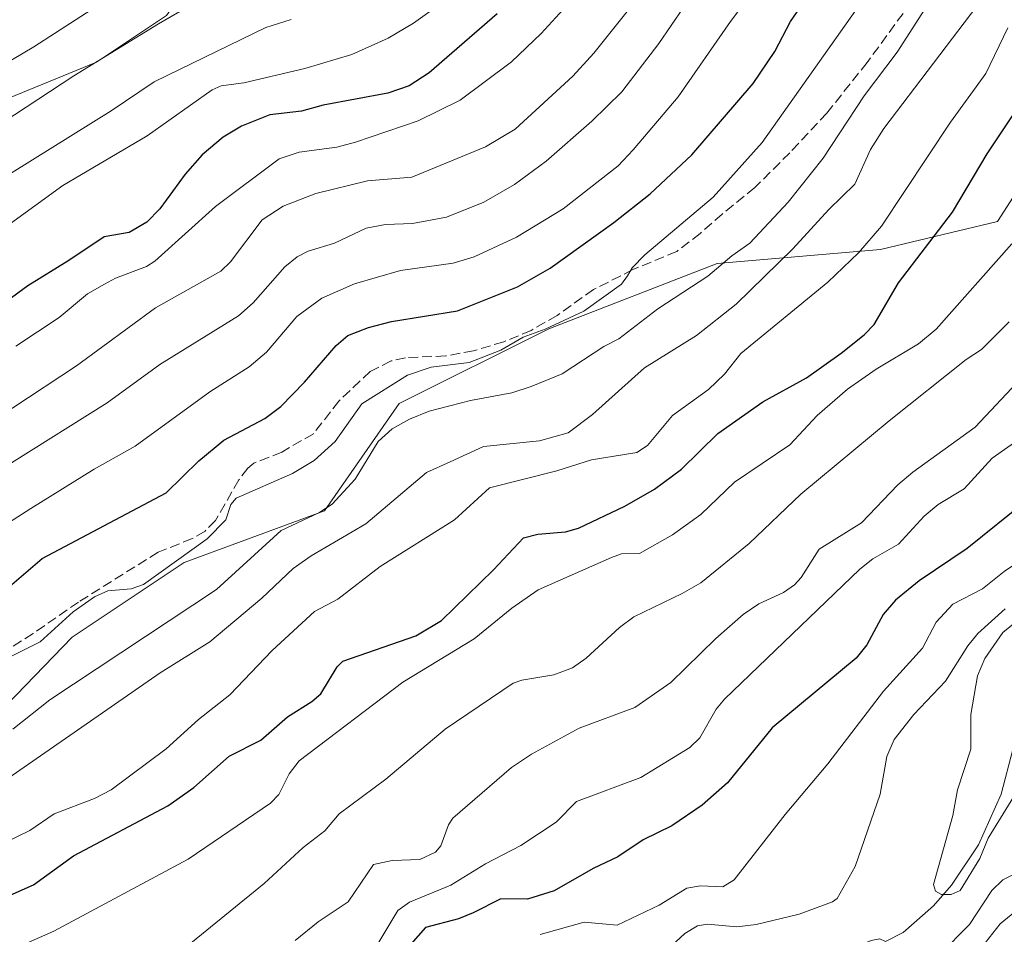
# Model space of a CAD drawing. Units: metres. Extents: x 664994 to 668453, y 4748920 to 4751316.
# Drawn here: x 667318 to 667483, y 4750356 to 4750510 of the extents above; entities that cross this region are included whole.
import ezdxf

# ---------------------------------------------------------------- set-up
doc = ezdxf.new("R2010")
doc.units = ezdxf.units.M
doc.header["$MEASUREMENT"] = 0
doc.linetypes.add('DGN Style 3', pattern=[2.307223, 1.648017, -0.659207])
for name, color, linetype, lineweight in [('Arbolado forestal CxS', 92, 'Continuous', 0), ('Corriente natural lineal', 142, 'Continuous', 13), ('Curva de nivel maestra', 30, 'Continuous', 30), ('Curva de nivel normal', 30, 'Continuous', 0), ('Senda', 7, 'DGN Style 3', 0)]:
    doc.layers.add(name, color=color, linetype=linetype, lineweight=lineweight)

# ---------------------------------------------------------------- blocks, each defined once
blk = doc.blocks.new('*U10')
at = {"layer": 'Arbolado forestal CxS', "color": 92, "linetype": 'Continuous', "lineweight": 0}
blk.add_polyline3d([(667342.5269, 4750510.2019, 991.905), (667330.7807, 4750502.3711, 991.4973), (667300.0879, 4750489.8037, 996.5853), (667299.4573, 4750518.0333, 1009.0105)], dxfattribs=at)

msp = doc.modelspace()

# ---------------------------------------------------------------- linework, layer by layer
at = {"layer": 'Arbolado forestal CxS', "color": 92, "linetype": 'Continuous', "lineweight": 0}
for points in [[(667421.4303, 4750651.1601, 996.0242), (667411.4413, 4750644.1093, 1001.8802), (667401.2609, 4750626.8815, 1007.0895), (667394.2127, 4750605.7379, 1007.441), (667391.8636, 4750585.3783, 1004.2477), (667391.0803, 4750565.8007, 999.8987), (667368.3703, 4750544.6571, 1004.138), (667356.6229, 4750529.7795, 1000.2635), (667342.5269, 4750510.2019, 991.905), (667330.7807, 4750502.3711, 991.4973), (667300.0879, 4750489.8037, 996.5853)], [(667421.4303, 4750651.1601, 996.0242), (667411.4413, 4750644.1093, 1001.8802), (667401.2609, 4750626.8815, 1007.0895), (667394.2127, 4750605.7379, 1007.441), (667391.8636, 4750585.3783, 1004.2477), (667391.0803, 4750565.8007, 999.8987), (667368.3703, 4750544.6571, 1004.138), (667356.6229, 4750529.7795, 1000.2635), (667342.5269, 4750510.2019, 991.905), (667330.7807, 4750502.3711, 991.4973), (667300.0879, 4750489.8037, 996.5853)], [(667300.0879, 4750489.8037, 996.5853), (667330.7807, 4750502.3711, 991.4973), (667342.5269, 4750510.2019, 991.905)], [(667497.3967, 4750499.9791, 922.0784), (667481.7373, 4750475.7067, 922.8346), (667462.1625, 4750471.0101, 930.0595), (667434.7585, 4750468.6615, 943.0297), (667406.5715, 4750457.6997, 945.4894), (667381.5165, 4750445.1723, 943.5771), (667368.9885, 4750427.1647, 941.1644), (667345.4995, 4750418.5519, 945.508), (667326.7075, 4750406.0245, 944.6047), (667304.7843, 4750383.3189, 940.2655), (667274.2483, 4750373.1405, 940.888), (667254.6735, 4750375.4897, 942.8033), (667228.0529, 4750386.4517, 951.6852), (667197.5171, 4750391.9331, 953.5923), (667195.0989, 4750391.8619, 953.4753), (667170.8963, 4750391.1503, 954.5763), (667130.1815, 4750389.5849, 953.8373), (667101.2117, 4750384.1043, 953.76), (667065.9777, 4750373.1429, 952.8694)], [(667497.3967, 4750499.9791, 922.0784), (667481.7373, 4750475.7067, 922.8346), (667462.1625, 4750471.0101, 930.0595), (667434.7585, 4750468.6615, 943.0297), (667406.5715, 4750457.6997, 945.4894), (667381.5165, 4750445.1723, 943.5771), (667368.9885, 4750427.1647, 941.1644), (667345.4995, 4750418.5519, 945.508), (667326.7075, 4750406.0245, 944.6047), (667304.7843, 4750383.3189, 940.2655), (667274.2483, 4750373.1405, 940.888), (667254.6735, 4750375.4897, 942.8033), (667228.0529, 4750386.4517, 951.6852), (667197.5171, 4750391.9331, 953.5923), (667195.0989, 4750391.8619, 953.4753), (667170.8963, 4750391.1503, 954.5763), (667130.1815, 4750389.5849, 953.8373), (667101.2117, 4750384.1043, 953.76), (667065.9777, 4750373.1429, 952.8694)], [(667304.7843, 4750383.3189, 940.2655), (667326.7075, 4750406.0245, 944.6047), (667345.4995, 4750418.5519, 945.508), (667368.9885, 4750427.1647, 941.1644), (667381.5165, 4750445.1723, 943.5771), (667406.5715, 4750457.6997, 945.4894), (667434.7585, 4750468.6615, 943.0297), (667462.1625, 4750471.0101, 930.0595), (667481.7373, 4750475.7067, 922.8346), (667497.3967, 4750499.9791, 922.0784)], [(667497.3967, 4750499.9791, 922.0784), (667481.7373, 4750475.7067, 922.8346), (667462.1625, 4750471.0101, 930.0595), (667434.7585, 4750468.6615, 943.0297), (667406.5715, 4750457.6997, 945.4894), (667381.5165, 4750445.1723, 943.5771), (667368.9885, 4750427.1647, 941.1644), (667345.4995, 4750418.5519, 945.508), (667326.7075, 4750406.0245, 944.6047), (667304.7843, 4750383.3189, 940.2655)]]:
    msp.add_polyline3d(points, dxfattribs=at)
at = {"layer": 'Corriente natural lineal', "color": 142, "linetype": 'Continuous', "lineweight": 13}
msp.add_polyline3d([(667377.8523, 4750310.5235, 892.0122), (667381.5921, 4750318.6515, 891.3401), (667388.051, 4750325.3408, 890.9459), (667395.4842, 4750330.0515, 890.391), (667415.2247, 4750344.5273, 888.7717), (667419.8552, 4750346.641, 888.5469), (667426.192, 4750347.637, 888.3299), (667427.6368, 4750347.4647, 888.1144), (667431.2426, 4750345.9974, 887.7217), (667433.6633, 4750346.0528, 887.5378), (667438.6911, 4750347.6895, 887.1031), (667443.793, 4750351.2963, 887.2595), (667445.8634, 4750352.2612, 887.42), (667448.1895, 4750352.452, 887.3628), (667452.8334, 4750351.9349, 886.5012), (667460.5976, 4750355.1774, 886.1629), (667462.0378, 4750355.4721, 886.0187), (667463, 4750355, 886.0345), (667465.9396, 4750356.5056, 885.7371), (667471.0464, 4750360.982, 885.2704), (667474.0647, 4750364.4515, 884.9594), (667478.5471, 4750371.2064, 884.4876), (667482.3786, 4750379.6886, 883.906), (667484.2941, 4750387.2079, 883.364)], dxfattribs=at)
at = {"layer": 'Curva de nivel maestra', "color": 30, "linetype": 'Continuous', "lineweight": 30, "flags": 128}
for points, elevation in [([(667310.72, 4750409.8201), (667321.72, 4750419.1801), (667342.5, 4750430.1901), (667347.94, 4750435.5501), (667352.12, 4750439.0201), (667358.99, 4750442.6401), (667361.7, 4750444.6801), (667365.67, 4750448.7601), (667370.93, 4750454.9101), (667372.93, 4750456.5801), (667376.36, 4750457.9401), (667380.23, 4750458.9001), (667391.29, 4750460.7001), (667401.31, 4750464.7101), (667406.79, 4750467.8901), (667417.46, 4750475.5101), (667423.54, 4750480.3201), (667430.56, 4750486.8501), (667440.8, 4750498.8201), (667444.46, 4750504.1801), (667447.06, 4750509.2001), (667452.22, 4750516.7001)], 950), ([(667397.93, 4750510.4901), (667386.53, 4750500.6101), (667383.21, 4750498.4301), (667379.62, 4750497.2201), (667368.76, 4750495.1801), (667365.16, 4750494.1601), (667359.82, 4750493.5901), (667355.07, 4750491.6401), (667352, 4750489.8001), (667348.53, 4750486.8401), (667345.63, 4750483.6201), (667341.43, 4750477.8301), (667339.22, 4750475.5901), (667336.25, 4750473.8401), (667332.1, 4750473.1301), (667326.16, 4750469.1601), (667319.32, 4750464.9301), (667308.52, 4750457.0001)], 975), ([(667306.85, 4750358.6001), (667320.26, 4750364.5001), (667326.95, 4750369.3401), (667342.75, 4750377.7301), (667347.09, 4750380.8101), (667353.04, 4750386.0601), (667358.36, 4750388.7701), (667362.82, 4750392.6801), (667366.88, 4750395.2401), (667368.39, 4750396.5401), (667371.12, 4750401.0301), (667372.06, 4750401.9901), (667384.32, 4750406.2401), (667388.62, 4750408.7901), (667397.33, 4750417.2801), (667402.36, 4750422.6901), (667404.74, 4750423.2801), (667409.36, 4750423.6701), (667411.54, 4750424.3101), (667419.34, 4750427.9901), (667424.31, 4750430.8201), (667428.82, 4750434.2001), (667434.91, 4750440.1701), (667442.42, 4750445.4801), (667449.73, 4750449.5001), (667455.57, 4750453.6101), (667459.42, 4750456.7001), (667461.06, 4750458.4501), (667465.17, 4750465.3901), (667474.2, 4750477.2501), (667480, 4750487.0201), (667484.49, 4750493.7601)], 925), ([(667486.66, 4750428.9501), (667476.64, 4750420.8701), (667468.62, 4750415.4401), (667464.64, 4750412.2101), (667462.6, 4750409.7901), (667459.85, 4750404.7301), (667458.08, 4750402.5101), (667444.02, 4750390.8101), (667436.5, 4750381.6201), (667432.25, 4750377.8301), (667427.18, 4750374.4201), (667422.36, 4750372.0401), (667418.16, 4750369.2001), (667414, 4750367.2201), (667407.46, 4750363.5201), (667402.99, 4750362.0801), (667398.52, 4750362.1701), (667393.9, 4750359.8001), (667391.46, 4750358.8001), (667385.93, 4750357.3801), (667381.41, 4750352.1901)], 900)]:
    msp.add_lwpolyline(points, dxfattribs=dict(at, elevation=elevation))
at = {"layer": 'Curva de nivel normal', "color": 30, "linetype": 'Continuous', "lineweight": 0, "flags": 128}
for points, elevation in [([(667427.32, 4750520.44), (667414.12, 4750503.89), (667410.62, 4750500.04), (667400.95, 4750491.18), (667395.99, 4750488.2), (667383.64, 4750483.11), (667376.19, 4750482.49), (667367.55, 4750480.4), (667362.08, 4750478.28), (667358.53, 4750475.95), (667353.24, 4750468.92), (667351.65, 4750467.35), (667340.67, 4750461.2), (667327.43, 4750451.47), (667306.06, 4750437.4)], 965), ([(667444.13, 4750518.71), (667436.99, 4750509.22), (667428.24, 4750496.56), (667420.72, 4750487.7), (667418.17, 4750485.04), (667408.98, 4750477.79), (667401.19, 4750473.05), (667394.07, 4750469.78), (667390.54, 4750468.72), (667381.75, 4750467.5), (667374.01, 4750465.25), (667368.55, 4750462.82), (667364.37, 4750459.76), (667359.26, 4750453.8), (667356.4, 4750451.3), (667349.77, 4750447.14), (667337.28, 4750438.04), (667330.42, 4750434.19), (667319.79, 4750427.56), (667316.05, 4750425.17)], 955), ([(667311.04, 4750499.47), (667320.31, 4750504.94), (667337.93, 4750516.41)], 995), ([(667316.76, 4750390.6), (667323, 4750395.52), (667350.9, 4750414.01), (667361.75, 4750423.89), (667368.07, 4750426.86), (667370.3, 4750428.33), (667374.11, 4750432.51), (667378.01, 4750438.83), (667380.35, 4750440.94), (667383.24, 4750442.54), (667386.53, 4750443.88), (667393.46, 4750445.67), (667400.39, 4750446.96), (667403.65, 4750448.03), (667408.82, 4750450.18), (667415.82, 4750454.72), (667418.29, 4750456.02), (667424.86, 4750461.05), (667433.22, 4750466.5), (667437.26, 4750469.94), (667440.27, 4750472.03), (667446.7, 4750478.91), (667452.56, 4750486.32), (667459.41, 4750496.74), (667464.93, 4750504.08), (667473.08, 4750516.81)], 940), ([(667316.54, 4750435.24), (667332.59, 4750445.29), (667341.42, 4750451.72), (667354.58, 4750459.86), (667357.06, 4750462.03), (667362.38, 4750468.08), (667364.42, 4750469.78), (667366.27, 4750470.73), (667370.67, 4750472.03), (667376, 4750474.57), (667379.2, 4750475.16), (667383.73, 4750475.33), (667389.44, 4750476.41), (667395.69, 4750478.93), (667400.81, 4750481.89), (667406.16, 4750485.82), (667413.81, 4750492.5), (667418.82, 4750497.43), (667424.99, 4750505.53), (667431.19, 4750514.62)], 960), ([(667317.29, 4750454.77), (667324.54, 4750459.62), (667329.28, 4750463.57), (667332.15, 4750465.19), (667333.99, 4750466.2), (667339.16, 4750468.12), (667340.59, 4750469.02), (667350.76, 4750478.2), (667361.39, 4750486.21), (667364.75, 4750487.33), (667371.06, 4750488.17), (667374.21, 4750488.98), (667384.67, 4750492.58), (667391.72, 4750496.04), (667400.35, 4750502.46), (667405.29, 4750507.21), (667412.67, 4750515.28)], 970), ([(667315.77, 4750474.92), (667325.15, 4750481.72), (667339.27, 4750490.05), (667350.2, 4750497.77), (667351.7, 4750498.44), (667355.48, 4750498.91), (667365.72, 4750501.33), (667373.58, 4750503.69), (667379.67, 4750506.44), (667383.92, 4750508.93), (667389.8, 4750513.17)], 980), ([(667479.33, 4750513.21), (667462.69, 4750491.3), (667460.47, 4750487.73), (667457.85, 4750481.95), (667453.49, 4750477.72), (667447.46, 4750471.11), (667437.96, 4750461.81), (667431.33, 4750456.56), (667422.62, 4750451.17), (667413.9, 4750443.34), (667409.8, 4750440.26), (667405.01, 4750438.95), (667395.66, 4750437.96), (667390.05, 4750435.38), (667386.08, 4750433.64), (667375.93, 4750424.99), (667366.78, 4750419.65), (667363.73, 4750417.54), (667358.51, 4750412.57), (667349.77, 4750405.23), (667341.47, 4750400.06), (667315.96, 4750382.35)], 935), ([(667296.94, 4750480.38), (667326.99, 4750500.12), (667341.21, 4750508.83), (667346.91, 4750512.14)], 990), ([(667314.91, 4750401.97), (667321.37, 4750405.26), (667326.91, 4750410.27), (667330.47, 4750412.8), (667332.71, 4750413.76), (667336.63, 4750414.09), (667338.65, 4750414.83), (667349.34, 4750422.5), (667352.46, 4750425.67), (667353.3, 4750428.25), (667354.19, 4750429.32), (667363.64, 4750433.46), (667367.29, 4750435.63), (667370.77, 4750438.84), (667375.28, 4750445.12), (667382.91, 4750449.91), (667386.87, 4750451.26), (667393.24, 4750452.06), (667398.52, 4750454.1), (667402.27, 4750456.29), (667405.96, 4750457.65), (667412.47, 4750460.66), (667418.77, 4750465.16), (667419.78, 4750466.58), (667420.52, 4750467.94), (667422.65, 4750470.12), (667434.13, 4750479.75), (667442.34, 4750488.91), (667458.95, 4750512.43)], 945), ([(667306.42, 4750477.54), (667333.28, 4750494.26), (667340.46, 4750499.07), (667359.15, 4750508.22), (667363.4, 4750509.54)], 985), ([(667483.49, 4750508.14), (667479.78, 4750500.52), (667473.86, 4750492.32), (667462.34, 4750474.92), (667458.48, 4750470.41), (667453.32, 4750465.52), (667438.73, 4750453.58), (667436.02, 4750450.11), (667433.32, 4750447.53), (667427.28, 4750443.16), (667423.13, 4750438.15), (667421.34, 4750436.97), (667413.74, 4750435.76), (667407.93, 4750433.88), (667396.63, 4750431.03), (667390.76, 4750425.71), (667378.31, 4750417.87), (667371.23, 4750412.4), (667367.33, 4750410.31), (667360.21, 4750403.8), (667353.13, 4750396.33), (667347.87, 4750392.24), (667342.49, 4750387.32), (667333.24, 4750380.43), (667330.47, 4750378.97), (667323.7, 4750376.4), (667319.65, 4750373.59), (667312.81, 4750370.3)], 930), ([(667306.77, 4750349.28), (667323.66, 4750356.76), (667346.17, 4750368.8), (667359.95, 4750378.22), (667361.36, 4750379.65), (667363.07, 4750383.12), (667364.78, 4750385.3), (667382.15, 4750398.48), (667394.06, 4750405.71), (667400.37, 4750410.85), (667404.77, 4750413.93), (667417.07, 4750419.37), (667418.74, 4750419.97), (667421.77, 4750420.02), (667427.32, 4750423.15), (667432.06, 4750426.56), (667437.66, 4750431.97), (667446.97, 4750438.23), (667451.51, 4750443.15), (667456.61, 4750447.59), (667461.42, 4750450.96), (667468.52, 4750455.19), (667471.45, 4750457.63), (667484.15, 4750471.92)], 920), ([(667345.08, 4750353.5), (667358.89, 4750364.7), (667365.4, 4750370.74), (667369.04, 4750373.56), (667371.44, 4750376.43), (667379.26, 4750382.22), (667389.2, 4750390.61), (667400.6, 4750398.29), (667402.08, 4750398.82), (667407.42, 4750399.69), (667410.57, 4750400.9), (667412.84, 4750402.52), (667418.4, 4750407.63), (667420.82, 4750409.45), (667428.94, 4750413.32), (667432.05, 4750415.15), (667440.17, 4750421.72), (667448.78, 4750429.96), (667463.62, 4750442.3), (667476.5, 4750452.54), (667479.06, 4750454.22), (667483.71, 4750458.86)], 915), ([(667492.87, 4750457.03), (667478.03, 4750441.23), (667467.58, 4750433.69), (667465.06, 4750431.55), (667458.97, 4750425.19), (667451.89, 4750420.76), (667448.86, 4750416.03), (667447.75, 4750414.78), (667445.89, 4750413.53), (667441.78, 4750411.62), (667439.15, 4750409.8), (667434.56, 4750405.77), (667427.04, 4750398.44), (667420.98, 4750394.24), (667411.66, 4750390.79), (667403.66, 4750386.41), (667400.35, 4750384.16), (667390.51, 4750375.66), (667389.79, 4750374.56), (667388.48, 4750371.05), (667387.58, 4750369.98), (667384.99, 4750368.77), (667380.35, 4750368.57), (667377.22, 4750367.91), (667372.99, 4750361.67), (667367.92, 4750358.32), (667364.07, 4750355.16)], 910), ([(667491.72, 4750443.68), (667480.86, 4750436.02), (667476.15, 4750430.88), (667471.79, 4750428.25), (667469.49, 4750426.27), (667465.16, 4750421.59), (667460.89, 4750419.13), (667458.71, 4750417.43), (667436.01, 4750395.64), (667434.63, 4750393.95), (667431.88, 4750389.16), (667430.2, 4750387.55), (667421.98, 4750382.48), (667411.2, 4750378.45), (667407.8, 4750375.03), (667401.9, 4750371.12), (667395.95, 4750368), (667390.14, 4750364.44), (667383.22, 4750361.6), (667381.31, 4750360.23), (667377.96, 4750354.6)], 905), ([(667493.22, 4750424.01), (667482.88, 4750417.01), (667479.22, 4750414.12), (667474.29, 4750411.56), (667471.48, 4750408.51), (667469.19, 4750404.15), (667462.67, 4750396.95), (667453.34, 4750384.8), (667446.19, 4750376.32), (667437.64, 4750365.35), (667435.72, 4750364.15), (667432, 4750364.31), (667429.69, 4750363.94), (667425.04, 4750361.12), (667418.02, 4750357.73), (667412.51, 4750358.25), (667405.11, 4750356.18)], 895), ([(667483.01, 4750410.74), (667478.47, 4750406.62), (667476.78, 4750404.56), (667473.05, 4750398.64), (667467.72, 4750393.07), (667464.42, 4750388.86), (667463.19, 4750386.02), (667462.07, 4750379.71), (667457.88, 4750367.6), (667454.9, 4750362.23), (667454.08, 4750361.66), (667448.5, 4750359.61), (667441.32, 4750357.87), (667438.1, 4750357.49), (667433.16, 4750357.91), (667431.49, 4750357.63), (667429.38, 4750356.35), (667425.65, 4750352.9)], 890), ([(667484.99, 4750408.72), (667482.67, 4750406.82), (667479.61, 4750402.45), (667478.4, 4750399.52), (667477.27, 4750393.06), (667477.3, 4750387.24), (667475.04, 4750380.41), (667474.25, 4750376.13), (667471.04, 4750364.57), (667471.36, 4750363.47), (667472.36, 4750362.9), (667473.97, 4750362.9), (667475.52, 4750363.56), (667478.78, 4750368.91), (667480.21, 4750372.35), (667486.55, 4750382.65)], 885), ([(667472.11, 4750352.84), (667477.03, 4750357.87), (667480.78, 4750363.57), (667482.67, 4750365.34), (667490.82, 4750369.49)], 890), ([(667476.04, 4750350.17), (667482.21, 4750357.94), (667485.25, 4750360.46)], 895)]:
    msp.add_lwpolyline(points, dxfattribs=dict(at, elevation=elevation))
at = {"layer": 'Senda', "color": 7, "linetype": 'DGN Style 3', "lineweight": 0}
msp.add_polyline3d([(667467.2901, 4750512.4401, 945.7871), (667459.9201, 4750502.3601, 949.7985), (667453.1801, 4750493.8601, 946.901), (667446.9501, 4750487.2201, 950.0305), (667441.1101, 4750481.3801, 954.6467), (667435.6401, 4750476.9301, 952.1133), (667431.9301, 4750473.6901, 950.8247), (667428.0001, 4750470.6701, 953.1062), (667420.6801, 4750467.6201, 951.5497), (667414.0701, 4750464.2801, 951.7073), (667407.9601, 4750459.9501, 956.5978), (667403.6301, 4750457.4301, 952.7627), (667399.0201, 4750455.5201, 955.7965), (667393.9801, 4750454.0201, 952.4362), (667389.3001, 4750453.1601, 953.6384), (667382.5701, 4750452.8501, 952.0913), (667380.1401, 4750452.3101, 956.4224), (667376.6501, 4750450.5401, 959.9467), (667371.4001, 4750445.5901, 955.0764), (667367.1401, 4750440.1101, 956.0566), (667361.8501, 4750437.0501, 949.3691), (667357.1801, 4750435.1801, 950.21), (667356.1501, 4750434.3701, 950.4727), (667354.6401, 4750432.3601, 950.252), (667350.7501, 4750425.5701, 951.0082), (667348.9901, 4750423.8001, 950.1612), (667346.8401, 4750422.5301, 950.2773), (667341.1401, 4750420.2501, 954.4406), (667335.2601, 4750416.5901, 951.475), (667327.8101, 4750411.9101, 951.4649), (667320.1801, 4750406.6301, 952.6933), (667311.7901, 4750401.2301, 951.5774)], dxfattribs=at)

# ---------------------------------------------------------------- block references
at = {"layer": 'Arbolado forestal CxS', "color": 92, "linetype": 'Continuous', "lineweight": 0}
msp.add_blockref('*U10', (0, 0), dxfattribs=at)

doc.saveas('drawing.dxf')
